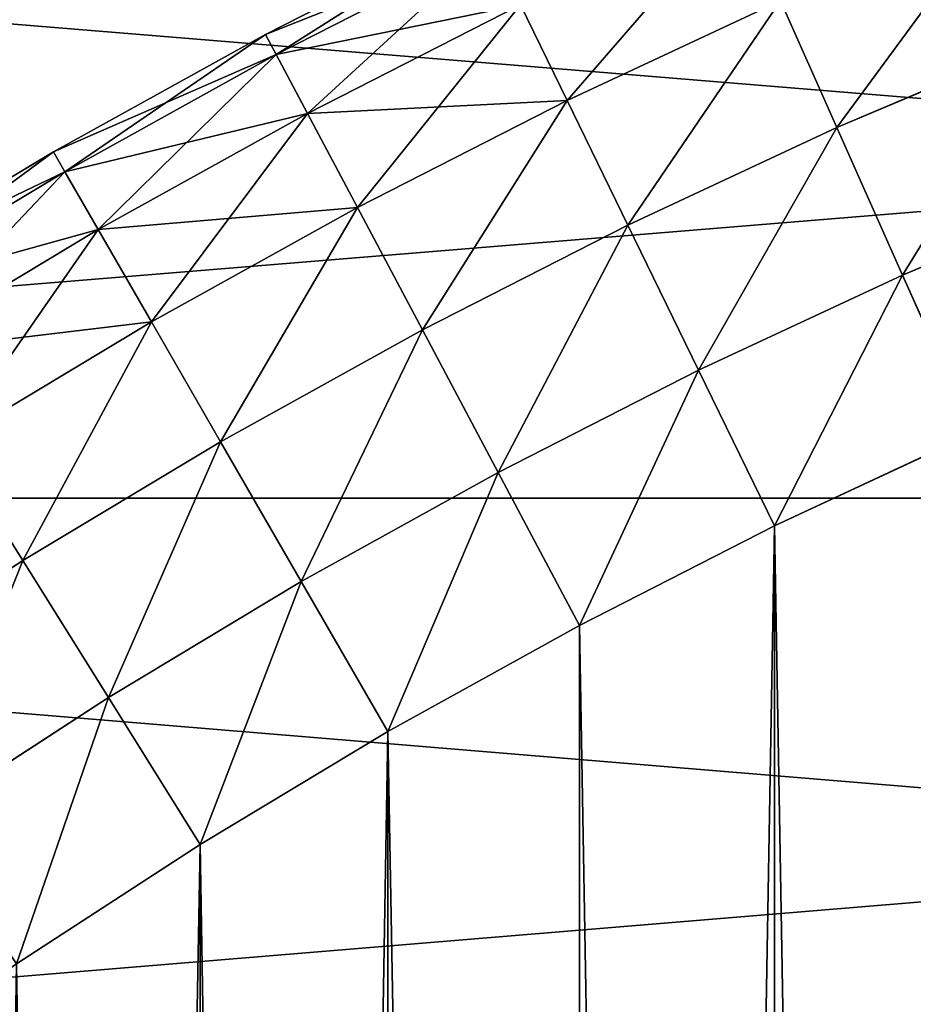
# Model space of a CAD drawing. Units: millimetres. Extents: x 0 to 72, y -61 to 61.
# Drawn here: x 41 to 44, y 15 to 18 of the extents above; entities that cross this region are included whole.
import ezdxf

# ---------------------------------------------------------------- set-up
doc = ezdxf.new("R2010")
doc.units = ezdxf.units.MM
doc.layers.get('0').update_dxf_attribs({"true_color": 0x000000})

# ---------------------------------------------------------------- blocks, each defined once
blk = doc.blocks.new('EBL-4062')
for p, q in [((42.4445, 80.1183, 43.4625), (41.799, 79.7894, 43.4625)), ((41.799, 79.7894, 79.4625), (42.4445, 80.1183, 79.4625)), ((41.831, 79.7292, 42.9449), (42.4744, 80.0571, 42.9449)), ((41.831, 79.7292, 79.9802), (42.4744, 80.0571, 79.9802)), ((42.7013, 79.5918, 80.8767), (43.3394, 79.8894, 80.8767)), ((42.7013, 79.5918, 42.0483), (43.3394, 79.8894, 42.0483)), ((43.5079, 79.511, 41.7305), (43.3394, 79.8894, 42.0483)), ((43.3394, 79.8894, 80.8767), (43.5079, 79.511, 81.1946)), ((41.9248, 79.5528, 42.4625), (42.562, 79.8775, 42.4625)), ((41.9248, 79.5528, 80.4625), (42.562, 79.8775, 80.4625)), ((42.562, 79.8775, 80.4625), (42.7013, 79.5918, 80.8767)), ((42.7013, 79.5918, 42.0483), (42.562, 79.8775, 42.4625)), ((41.799, 79.7894, 43.4625), (41.1653, 79.4382, 43.4625)), ((41.1653, 79.4382, 79.4625), (41.799, 79.7894, 79.4625)), ((41.831, 79.7292, 42.9449), (41.799, 79.7894, 43.4625)), ((41.799, 79.7894, 79.4625), (41.831, 79.7292, 79.9802)), ((41.799, 79.7894, 43.4625), (41.799, 79.7894, 79.4625)), ((43.5079, 79.511, 41.7305), (44.1426, 79.7804, 41.7305)), ((43.5079, 79.511, 81.1946), (44.1426, 79.7804, 81.1946)), ((41.1994, 79.3791, 42.9449), (41.831, 79.7292, 42.9449)), ((41.1994, 79.3791, 79.9802), (41.831, 79.7292, 79.9802)), ((41.9248, 79.5528, 42.4625), (41.831, 79.7292, 42.9449)), ((41.831, 79.7292, 79.9802), (41.9248, 79.5528, 80.4625)), ((42.074, 79.2722, 42.0483), (42.7013, 79.5918, 42.0483)), ((42.074, 79.2722, 80.8767), (42.7013, 79.5918, 80.8767)), ((42.8829, 79.2195, 41.7305), (42.7013, 79.5918, 42.0483)), ((42.7013, 79.5918, 80.8767), (42.8829, 79.2195, 81.1946)), ((41.2993, 79.2061, 80.4625), (41.9248, 79.5528, 80.4625)), ((41.2993, 79.2061, 42.4625), (41.9248, 79.5528, 42.4625)), ((42.074, 79.2722, 42.0483), (41.9248, 79.5528, 42.4625)), ((41.9248, 79.5528, 80.4625), (42.074, 79.2722, 80.8767)), ((42.8829, 79.2195, 81.1946), (43.5079, 79.511, 81.1946)), ((42.8829, 79.2195, 41.7305), (43.5079, 79.511, 41.7305)), ((43.7041, 79.0703, 41.5307), (43.5079, 79.511, 41.7305)), ((43.5079, 79.511, 81.1946), (43.7041, 79.0703, 81.3944)), ((41.1653, 79.4382, 43.4625), (40.5443, 79.065, 43.4625)), ((40.5443, 79.065, 79.4625), (41.1653, 79.4382, 79.4625)), ((41.1994, 79.3791, 42.9449), (41.1653, 79.4382, 43.4625)), ((41.1653, 79.4382, 79.4625), (41.1994, 79.3791, 79.9802)), ((41.1653, 79.4382, 43.4625), (41.1653, 79.4382, 79.4625)), ((40.5804, 79.0072, 42.9449), (41.1994, 79.3791, 42.9449)), ((40.5804, 79.0072, 79.9802), (41.1994, 79.3791, 79.9802)), ((41.2993, 79.2061, 42.4625), (41.1994, 79.3791, 42.9449)), ((41.1994, 79.3791, 79.9802), (41.2993, 79.2061, 80.4625)), ((43.7041, 79.0703, 41.5307), (44.3233, 79.3332, 41.5307)), ((43.7041, 79.0703, 81.3944), (44.3233, 79.3332, 81.3944)), ((41.4582, 78.9309, 80.8767), (42.074, 79.2722, 80.8767)), ((41.4582, 78.9309, 42.0483), (42.074, 79.2722, 42.0483)), ((42.2684, 78.9065, 41.7305), (42.074, 79.2722, 42.0483)), ((42.074, 79.2722, 80.8767), (42.2684, 78.9065, 81.1946)), ((40.6863, 78.8378, 42.4625), (41.2993, 79.2061, 42.4625)), ((40.6863, 78.8378, 80.4625), (41.2993, 79.2061, 80.4625)), ((41.2993, 79.2061, 80.4625), (41.4582, 78.9309, 80.8767)), ((41.4582, 78.9309, 42.0483), (41.2993, 79.2061, 42.4625)), ((42.2684, 78.9065, 81.1946), (42.8829, 79.2195, 81.1946)), ((42.2684, 78.9065, 41.7305), (42.8829, 79.2195, 41.7305)), ((43.0943, 78.786, 41.5307), (42.8829, 79.2195, 41.7305)), ((42.8829, 79.2195, 81.1946), (43.0943, 78.786, 81.3944)), ((43.0943, 78.786, 81.3944), (43.7041, 79.0703, 81.3944)), ((43.0943, 78.786, 41.5307), (43.7041, 79.0703, 41.5307)), ((43.9146, 78.5974, 41.4625), (43.7041, 79.0703, 41.5307)), ((43.7041, 79.0703, 81.3944), (43.9146, 78.5974, 81.4625)), ((40.8547, 78.5682, 80.8767), (41.4582, 78.9309, 80.8767)), ((40.8547, 78.5682, 42.0483), (41.4582, 78.9309, 42.0483)), ((41.4582, 78.9309, 80.8767), (41.6653, 78.5721, 81.1946)), ((41.6653, 78.5721, 41.7305), (41.4582, 78.9309, 42.0483)), ((41.6653, 78.5721, 41.7305), (42.2684, 78.9065, 41.7305)), ((41.6653, 78.5721, 81.1946), (42.2684, 78.9065, 81.1946)), ((42.4949, 78.4806, 41.5307), (42.2684, 78.9065, 41.7305)), ((42.2684, 78.9065, 81.1946), (42.4949, 78.4806, 81.3944)), ((42.4949, 78.4806, 81.3944), (43.0943, 78.786, 81.3944)), ((42.4949, 78.4806, 41.5307), (43.0943, 78.786, 41.5307)), ((43.0943, 78.786, 81.3944), (43.3212, 78.3207, 81.4625)), ((43.3212, 78.3207, 41.4625), (43.0943, 78.786, 41.5307)), ((43.3212, 78.3207, 41.4625), (43.9146, 78.5974, 41.4625)), ((43.3212, 78.3207, 81.4625), (43.9146, 78.5974, 81.4625)), ((41.0742, 78.217, 41.7305), (40.8547, 78.5682, 42.0483)), ((40.8547, 78.5682, 80.8767), (41.0742, 78.217, 81.1946)), ((41.0742, 78.217, 41.7305), (41.6653, 78.5721, 41.7305)), ((41.0742, 78.217, 81.1946), (41.6653, 78.5721, 81.1946)), ((41.9065, 78.1544, 41.5307), (41.6653, 78.5721, 41.7305)), ((41.6653, 78.5721, 81.1946), (41.9065, 78.1544, 81.3944)), ((41.9065, 78.1544, 41.5307), (42.4949, 78.4806, 41.5307)), ((41.9065, 78.1544, 81.3944), (42.4949, 78.4806, 81.3944)), ((42.4949, 78.4806, 81.3944), (42.7379, 78.0235, 81.4625)), ((42.7379, 78.0235, 41.4625), (42.4949, 78.4806, 41.5307)), ((58.3394, 78.4039, 2.381), (33.3, 78.4039, 2.381)), ((58.3394, 78.4039, 120.5441), (33.3, 78.4039, 120.5441)), ((42.7379, 78.0235, 81.4625), (43.3212, 78.3207, 81.4625)), ((42.7379, 78.0235, 41.4625), (43.3212, 78.3207, 41.4625)), ((40.4959, 77.8414, 41.7305), (41.0742, 78.217, 41.7305)), ((40.4959, 77.8414, 81.1946), (41.0742, 78.217, 81.1946)), ((41.3298, 77.8079, 41.5307), (41.0742, 78.217, 41.7305)), ((41.0742, 78.217, 81.1946), (41.3298, 77.8079, 81.3944)), ((41.3298, 77.8079, 41.5307), (41.9065, 78.1544, 41.5307)), ((41.3298, 77.8079, 81.3944), (41.9065, 78.1544, 81.3944)), ((42.1653, 77.7061, 41.4625), (41.9065, 78.1544, 41.5307)), ((41.9065, 78.1544, 81.3944), (42.1653, 77.7061, 81.4625)), ((42.1653, 77.7061, 41.4625), (42.7379, 78.0235, 41.4625)), ((42.1653, 77.7061, 81.4625), (42.7379, 78.0235, 81.4625)), ((40.7656, 77.4415, 81.3944), (41.3298, 77.8079, 81.3944)), ((40.7656, 77.4415, 41.5307), (41.3298, 77.8079, 41.5307)), ((41.6041, 77.3689, 41.4625), (41.3298, 77.8079, 41.5307)), ((41.3298, 77.8079, 81.3944), (41.6041, 77.3689, 81.4625)), ((41.6041, 77.3689, 41.4625), (42.1653, 77.7061, 41.4625)), ((41.6041, 77.3689, 81.4625), (42.1653, 77.7061, 81.4625)), ((41.0551, 77.0123, 81.4625), (41.6041, 77.3689, 81.4625)), ((41.0551, 77.0123, 41.4625), (41.6041, 77.3689, 41.4625))]:
    blk.add_line(p, q)
mesh = blk.add_polyface()
corners = [(58.3394, 80.4555, 3.0082), (33.3, 78.4039, 2.381), (33.3, 80.4555, 3.0082), (58.3394, 78.4039, 2.381)]
mesh.append_faces([[corners[k] for k in face] for face in [(0, 1, 2), (1, 0, 3)]], dxfattribs={"vtx0": -1})
mesh = blk.add_polyface()
corners = [(58.3394, 78.4039, 120.5441), (33.3, 80.4555, 119.9169), (33.3, 78.4039, 120.5441), (58.3394, 80.4555, 119.9169)]
mesh.append_faces([[corners[k] for k in face] for face in [(0, 1, 2), (1, 0, 3)]], dxfattribs={"vtx0": -1})
mesh = blk.add_polyface()
corners = [(32.7985, 62.1171, 41.4625), (32.7985, 60.8079, 41.4625), (32.7871, 61.4625, 41.4625), (32.8328, 62.7709, 41.4625), (32.8328, 60.1542, 41.4625), (32.8898, 63.4231, 41.4625), (32.8898, 59.502, 41.4625), (32.9696, 64.0729, 41.4625), (32.9696, 58.8521, 41.4625), (33.072, 64.7196, 41.4625), (33.072, 58.2055, 41.4625), (33.197, 65.3622, 41.4625), (33.197, 57.5628, 41.4625), (33.3442, 66.0001, 41.4625), (33.3442, 56.9249, 41.4625), (33.5137, 66.6325, 41.4625), (33.5137, 56.2926, 41.4625), (33.7051, 67.2586, 41.4625), (33.7051, 55.6665, 41.4625), (33.9182, 67.8776, 41.4625), (33.9182, 55.0474, 41.4625), (34.1529, 68.4888, 41.4625), (34.1529, 54.4362, 41.4625), (34.4087, 69.0915, 41.4625), (34.4087, 53.8336, 41.4625), (34.6853, 69.6848, 41.4625), (34.6853, 53.2402, 41.4625), (34.9826, 70.2682, 41.4625), (34.9826, 52.6569, 41.4625), (35.3, 70.8408, 41.4625), (35.3, 52.0843, 41.4625), (35.6372, 71.4019, 41.4625), (35.6372, 51.5231, 41.4625), (35.9937, 71.951, 41.4625), (35.9937, 50.9741, 41.4625), (36.3692, 72.4873, 41.4625), (36.3692, 50.4378, 41.4625), (36.7632, 73.0102, 41.4625), (36.7632, 49.9149, 41.4625), (37.1753, 73.519, 41.4625), (37.1753, 49.4061, 41.4625), (37.6048, 74.0131, 41.4625), (37.6048, 48.912, 41.4625), (38.0513, 74.4919, 41.4625), (38.0513, 48.4332, 41.4625), (38.5142, 74.9548, 41.4625), (38.5142, 47.9703, 41.4625), (38.993, 75.4013, 41.4625), (38.993, 47.5238, 41.4625), (39.4871, 75.8308, 41.4625), (39.4871, 47.0943, 41.4625), (39.9959, 76.2428, 41.4625), (39.9959, 46.6822, 41.4625), (40.5188, 76.6368, 41.4625), (40.5188, 46.2882, 41.4625), (41.0551, 77.0123, 41.4625), (41.0551, 45.9127, 41.4625), (41.6041, 77.3689, 41.4625), (41.6041, 45.5562, 41.4625), (42.1653, 77.7061, 41.4625), (42.1653, 45.219, 41.4625), (42.7379, 44.9016, 41.4625), (42.7379, 78.0235, 41.4625), (43.3212, 78.3207, 41.4625), (43.3212, 44.6043, 41.4625), (43.9146, 78.5974, 41.4625), (43.9146, 44.3277, 41.4625), (44.5172, 78.8532, 41.4625), (44.5172, 44.0718, 41.4625), (45.1285, 79.0878, 41.4625), (45.1285, 43.8372, 41.4625), (45.7475, 79.301, 41.4625), (45.7475, 43.6241, 41.4625), (46.3736, 79.4924, 41.4625), (46.3736, 43.4327, 41.4625), (47.0059, 79.6618, 41.4625), (47.0059, 43.2632, 41.4625), (47.6439, 79.8091, 41.4625), (47.6439, 43.1159, 41.4625), (48.2865, 79.934, 41.4625), (48.2865, 42.991, 41.4625), (48.9331, 80.0365, 41.4625), (48.9331, 42.8886, 41.4625), (49.583, 80.1162, 41.4625), (49.583, 42.8088, 41.4625), (50.2352, 80.1733, 41.4625), (50.2352, 42.7518, 41.4625), (50.8889, 80.2076, 41.4625), (50.8889, 42.7175, 41.4625), (51.5435, 80.219, 41.4625), (51.5435, 42.7061, 41.4625), (52.1981, 80.2076, 41.4625), (52.1981, 42.7175, 41.4625), (52.8519, 80.1733, 41.4625), (52.8519, 42.7518, 41.4625), (53.5041, 80.1162, 41.4625), (53.5041, 42.8088, 41.4625), (54.1539, 80.0365, 41.4625), (54.1539, 42.8886, 41.4625), (54.8006, 79.934, 41.4625), (54.8006, 42.991, 41.4625), (55.4432, 79.8091, 41.4625), (55.4432, 43.1159, 41.4625), (56.0811, 79.6618, 41.4625), (56.0811, 43.2632, 41.4625), (56.7135, 79.4924, 41.4625), (56.7135, 43.4327, 41.4625), (57.3396, 79.301, 41.4625), (57.3396, 43.6241, 41.4625), (57.9586, 79.0878, 41.4625), (57.9586, 43.8372, 41.4625), (58.5698, 78.8532, 41.4625), (58.5698, 44.0718, 41.4625), (59.1725, 78.5974, 41.4625), (59.1725, 44.3277, 41.4625), (59.7658, 78.3207, 41.4625), (59.7658, 44.6043, 41.4625), (60.3492, 78.0235, 41.4625), (60.3492, 44.9016, 41.4625), (60.9218, 77.7061, 41.4625), (60.9218, 45.219, 41.4625), (61.4829, 77.3689, 41.4625), (61.4829, 45.5562, 41.4625), (62.032, 77.0123, 41.4625), (62.032, 45.9127, 41.4625), (62.3, 76.8247, 41.4625), (62.3, 46.1004, 41.4625)]
mesh.append_faces([[corners[k] for k in face] for face in [(0, 1, 2), (124, 125, 126)]], dxfattribs={"vtx0": -1})
mesh.append_faces([[corners[k] for k in face] for face in [(1, 3, 4), (4, 5, 6), (6, 7, 8), (8, 9, 10), (10, 11, 12), (12, 13, 14), (14, 15, 16), (16, 17, 18), (18, 19, 20), (20, 21, 22), (22, 23, 24), (24, 25, 26), (26, 27, 28), (28, 29, 30), (30, 31, 32), (32, 33, 34), (34, 35, 36), (36, 37, 38), (38, 39, 40), (40, 41, 42), (42, 43, 44), (44, 45, 46), (46, 47, 48), (48, 49, 50), (50, 51, 52), (52, 53, 54), (54, 55, 56), (56, 57, 58), (58, 59, 60), (60, 59, 61), (61, 63, 64), (64, 65, 66), (66, 67, 68), (68, 69, 70), (70, 71, 72), (72, 73, 74), (74, 75, 76), (76, 77, 78), (78, 79, 80), (80, 81, 82), (82, 83, 84), (84, 85, 86), (86, 87, 88), (88, 89, 90), (90, 91, 92), (92, 93, 94), (94, 95, 96), (96, 97, 98), (98, 99, 100), (100, 101, 102), (102, 103, 104), (104, 105, 106), (106, 107, 108), (108, 109, 110), (110, 111, 112), (112, 113, 114), (114, 115, 116), (116, 117, 118), (118, 119, 120), (120, 121, 122), (122, 123, 124)]], dxfattribs={"vtx0": -1, "vtx1": -1})
mesh.append_faces([[corners[k] for k in face] for face in [(1, 0, 3), (4, 3, 5), (6, 5, 7), (8, 7, 9), (10, 9, 11), (12, 11, 13), (14, 13, 15), (16, 15, 17), (18, 17, 19), (20, 19, 21), (22, 21, 23), (24, 23, 25), (26, 25, 27), (28, 27, 29), (30, 29, 31), (32, 31, 33), (34, 33, 35), (36, 35, 37), (38, 37, 39), (40, 39, 41), (42, 41, 43), (44, 43, 45), (46, 45, 47), (48, 47, 49), (50, 49, 51), (52, 51, 53), (54, 53, 55), (56, 55, 57), (58, 57, 59), (61, 59, 62), (61, 62, 63), (64, 63, 65), (66, 65, 67), (68, 67, 69), (70, 69, 71), (72, 71, 73), (74, 73, 75), (76, 75, 77), (78, 77, 79), (80, 79, 81), (82, 81, 83), (84, 83, 85), (86, 85, 87), (88, 87, 89), (90, 89, 91), (92, 91, 93), (94, 93, 95), (96, 95, 97), (98, 97, 99), (100, 99, 101), (102, 101, 103), (104, 103, 105), (106, 105, 107), (108, 107, 109), (110, 109, 111), (112, 111, 113), (114, 113, 115), (116, 115, 117), (118, 117, 119), (120, 119, 121), (122, 121, 123), (124, 123, 125)]], dxfattribs={"vtx0": -1, "vtx2": -1})
mesh = blk.add_polyface()
corners = [(32.7985, 60.8079, 81.4625), (32.7985, 62.1171, 81.4625), (32.7871, 61.4625, 81.4625), (32.8328, 60.1542, 81.4625), (32.8328, 62.7709, 81.4625), (32.8898, 59.502, 81.4625), (32.8898, 63.4231, 81.4625), (32.9696, 58.8521, 81.4625), (32.9696, 64.0729, 81.4625), (33.072, 58.2055, 81.4625), (33.072, 64.7196, 81.4625), (33.197, 57.5628, 81.4625), (33.197, 65.3622, 81.4625), (33.3442, 56.9249, 81.4625), (33.3442, 66.0001, 81.4625), (33.5137, 56.2926, 81.4625), (33.5137, 66.6325, 81.4625), (33.7051, 55.6665, 81.4625), (33.7051, 67.2586, 81.4625), (33.9182, 55.0474, 81.4625), (33.9182, 67.8776, 81.4625), (34.1529, 54.4362, 81.4625), (34.1529, 68.4888, 81.4625), (34.4087, 53.8336, 81.4625), (34.4087, 69.0915, 81.4625), (34.6853, 53.2402, 81.4625), (34.6853, 69.6848, 81.4625), (34.9826, 52.6569, 81.4625), (34.9826, 70.2682, 81.4625), (35.3, 52.0843, 81.4625), (35.3, 70.8408, 81.4625), (35.6372, 51.5231, 81.4625), (35.6372, 71.4019, 81.4625), (35.9937, 50.9741, 81.4625), (35.9937, 71.951, 81.4625), (36.3692, 50.4378, 81.4625), (36.3692, 72.4873, 81.4625), (36.7632, 49.9149, 81.4625), (36.7632, 73.0102, 81.4625), (37.1753, 49.4061, 81.4625), (37.1753, 73.519, 81.4625), (37.6048, 48.912, 81.4625), (37.6048, 74.0131, 81.4625), (38.0513, 48.4332, 81.4625), (38.0513, 74.4919, 81.4625), (38.5142, 47.9703, 81.4625), (38.5142, 74.9548, 81.4625), (38.993, 47.5238, 81.4625), (38.993, 75.4013, 81.4625), (39.4871, 47.0943, 81.4625), (39.4871, 75.8308, 81.4625), (39.9959, 46.6822, 81.4625), (39.9959, 76.2428, 81.4625), (40.5188, 46.2882, 81.4625), (40.5188, 76.6368, 81.4625), (41.0551, 45.9127, 81.4625), (41.0551, 77.0123, 81.4625), (41.6041, 45.5562, 81.4625), (41.6041, 77.3689, 81.4625), (42.1653, 45.219, 81.4625), (42.1653, 77.7061, 81.4625), (42.7379, 44.9016, 81.4625), (42.7379, 78.0235, 81.4625), (43.3212, 44.6043, 81.4625), (43.3212, 78.3207, 81.4625), (43.9146, 44.3277, 81.4625), (43.9146, 78.5974, 81.4625), (44.5172, 44.0718, 81.4625), (44.5172, 78.8532, 81.4625), (45.1285, 43.8372, 81.4625), (45.1285, 79.0878, 81.4625), (45.7475, 43.6241, 81.4625), (45.7475, 79.301, 81.4625), (46.3736, 43.4327, 81.4625), (46.3736, 79.4924, 81.4625), (47.0059, 43.2632, 81.4625), (47.0059, 79.6618, 81.4625), (47.6439, 43.1159, 81.4625), (47.6439, 79.8091, 81.4625), (48.2865, 42.991, 81.4625), (48.2865, 79.934, 81.4625), (48.9331, 42.8886, 81.4625), (48.9331, 80.0365, 81.4625), (49.583, 42.8088, 81.4625), (49.583, 80.1162, 81.4625), (50.2352, 42.7518, 81.4625), (50.2352, 80.1733, 81.4625), (50.8889, 42.7175, 81.4625), (50.8889, 80.2076, 81.4625), (51.5435, 42.7061, 81.4625), (51.5435, 80.219, 81.4625), (52.1981, 42.7175, 81.4625), (52.1981, 80.2076, 81.4625), (52.8519, 42.7518, 81.4625), (52.8519, 80.1733, 81.4625), (53.5041, 42.8088, 81.4625), (53.5041, 80.1162, 81.4625), (54.1539, 42.8886, 81.4625), (54.1539, 80.0365, 81.4625), (54.8006, 42.991, 81.4625), (54.8006, 79.934, 81.4625), (55.4432, 43.1159, 81.4625), (55.4432, 79.8091, 81.4625), (56.0811, 43.2632, 81.4625), (56.0811, 79.6618, 81.4625), (56.7135, 43.4327, 81.4625), (56.7135, 79.4924, 81.4625), (57.3396, 43.6241, 81.4625), (57.3396, 79.301, 81.4625), (57.9586, 43.8372, 81.4625), (57.9586, 79.0878, 81.4625), (58.5698, 44.0718, 81.4625), (58.5698, 78.8532, 81.4625), (59.1725, 44.3277, 81.4625), (59.1725, 78.5974, 81.4625), (59.7658, 44.6043, 81.4625), (59.7658, 78.3207, 81.4625), (60.3492, 44.9016, 81.4625), (60.3492, 78.0235, 81.4625), (60.9218, 45.219, 81.4625), (60.9218, 77.7061, 81.4625), (61.4829, 45.5562, 81.4625), (61.4829, 77.3689, 81.4625), (62.032, 45.9127, 81.4625), (62.032, 77.0123, 81.4625), (62.3, 46.1004, 81.4625), (62.3, 76.8247, 81.4625)]
mesh.append_faces([[corners[k] for k in face] for face in [(0, 1, 2), (124, 125, 126)]], dxfattribs={"vtx0": -1})
mesh.append_faces([[corners[k] for k in face] for face in [(1, 3, 4), (4, 5, 6), (6, 7, 8), (8, 9, 10), (10, 11, 12), (12, 13, 14), (14, 15, 16), (16, 17, 18), (18, 19, 20), (20, 21, 22), (22, 23, 24), (24, 25, 26), (26, 27, 28), (28, 29, 30), (30, 31, 32), (32, 33, 34), (34, 35, 36), (36, 37, 38), (38, 39, 40), (40, 41, 42), (42, 43, 44), (44, 45, 46), (46, 47, 48), (48, 49, 50), (50, 51, 52), (52, 53, 54), (54, 55, 56), (56, 57, 58), (58, 59, 60), (60, 61, 62), (62, 63, 64), (64, 65, 66), (66, 67, 68), (68, 69, 70), (70, 71, 72), (72, 73, 74), (74, 75, 76), (76, 77, 78), (78, 79, 80), (80, 81, 82), (82, 83, 84), (84, 85, 86), (86, 87, 88), (88, 89, 90), (90, 91, 92), (92, 93, 94), (94, 95, 96), (96, 97, 98), (98, 99, 100), (100, 101, 102), (102, 103, 104), (104, 105, 106), (106, 107, 108), (108, 109, 110), (110, 111, 112), (112, 113, 114), (114, 115, 116), (116, 117, 118), (118, 119, 120), (120, 121, 122), (122, 123, 124)]], dxfattribs={"vtx0": -1, "vtx1": -1})
mesh.append_faces([[corners[k] for k in face] for face in [(1, 0, 3), (4, 3, 5), (6, 5, 7), (8, 7, 9), (10, 9, 11), (12, 11, 13), (14, 13, 15), (16, 15, 17), (18, 17, 19), (20, 19, 21), (22, 21, 23), (24, 23, 25), (26, 25, 27), (28, 27, 29), (30, 29, 31), (32, 31, 33), (34, 33, 35), (36, 35, 37), (38, 37, 39), (40, 39, 41), (42, 41, 43), (44, 43, 45), (46, 45, 47), (48, 47, 49), (50, 49, 51), (52, 51, 53), (54, 53, 55), (56, 55, 57), (58, 57, 59), (60, 59, 61), (62, 61, 63), (64, 63, 65), (66, 65, 67), (68, 67, 69), (70, 69, 71), (72, 71, 73), (74, 73, 75), (76, 75, 77), (78, 77, 79), (80, 79, 81), (82, 81, 83), (84, 83, 85), (86, 85, 87), (88, 87, 89), (90, 89, 91), (92, 91, 93), (94, 93, 95), (96, 95, 97), (98, 97, 99), (100, 99, 101), (102, 101, 103), (104, 103, 105), (106, 105, 107), (108, 107, 109), (110, 109, 111), (112, 111, 113), (114, 113, 115), (116, 115, 117), (118, 117, 119), (120, 119, 121), (122, 121, 123), (124, 123, 125)]], dxfattribs={"vtx0": -1, "vtx2": -1})
mesh = blk.add_polyface()
corners = [(42.7013, 79.5918, 80.8767), (43.2101, 80.1797, 80.4625), (42.562, 79.8775, 80.4625), (43.3394, 79.8894, 80.8767)]
mesh.append_faces([[corners[k] for k in face] for face in [(0, 1, 2), (1, 0, 3)]], dxfattribs={"vtx0": -1})
mesh = blk.add_polyface()
corners = [(42.562, 79.8775, 42.4625), (43.3394, 79.8894, 42.0483), (42.7013, 79.5918, 42.0483), (43.2101, 80.1797, 42.4625)]
mesh.append_faces([[corners[k] for k in face] for face in [(0, 1, 2), (1, 0, 3)]], dxfattribs={"vtx0": -1})
mesh = blk.add_polyface()
corners = [(43.9875, 80.1645, 42.0483), (43.5079, 79.511, 41.7305), (43.3394, 79.8894, 42.0483), (44.1426, 79.7804, 41.7305)]
mesh.append_faces([[corners[k] for k in face] for face in [(0, 1, 2), (1, 0, 3)]], dxfattribs={"vtx0": -1})
mesh = blk.add_polyface()
corners = [(43.5079, 79.511, 81.1946), (43.9875, 80.1645, 80.8767), (43.3394, 79.8894, 80.8767), (44.1426, 79.7804, 81.1946)]
mesh.append_faces([[corners[k] for k in face] for face in [(0, 1, 2), (1, 0, 3)]], dxfattribs={"vtx0": -1})
mesh = blk.add_polyface()
corners = [(41.799, 79.7894, 43.4625), (42.4744, 80.0571, 42.9449), (41.831, 79.7292, 42.9449), (42.4445, 80.1183, 43.4625)]
mesh.append_faces([[corners[k] for k in face] for face in [(0, 1, 2), (1, 0, 3)]], dxfattribs={"vtx0": -1})
mesh = blk.add_polyface()
corners = [(41.799, 79.7894, 79.4625), (42.4445, 80.1183, 43.4625), (41.799, 79.7894, 43.4625), (42.4445, 80.1183, 79.4625)]
mesh.append_faces([[corners[k] for k in face] for face in [(0, 1, 2), (1, 0, 3)]], dxfattribs={"vtx0": -1})
mesh = blk.add_polyface()
corners = [(41.831, 79.7292, 79.9802), (42.4445, 80.1183, 79.4625), (41.799, 79.7894, 79.4625), (42.4744, 80.0571, 79.9802)]
mesh.append_faces([[corners[k] for k in face] for face in [(0, 1, 2), (1, 0, 3)]], dxfattribs={"vtx0": -1})
mesh = blk.add_polyface()
corners = [(41.831, 79.7292, 42.9449), (42.562, 79.8775, 42.4625), (41.9248, 79.5528, 42.4625), (42.4744, 80.0571, 42.9449)]
mesh.append_faces([[corners[k] for k in face] for face in [(0, 1, 2), (1, 0, 3)]], dxfattribs={"vtx0": -1})
mesh = blk.add_polyface()
corners = [(41.9248, 79.5528, 80.4625), (42.4744, 80.0571, 79.9802), (41.831, 79.7292, 79.9802), (42.562, 79.8775, 80.4625)]
mesh.append_faces([[corners[k] for k in face] for face in [(0, 1, 2), (1, 0, 3)]], dxfattribs={"vtx0": -1})
mesh = blk.add_polyface()
corners = [(43.3394, 79.8894, 42.0483), (42.8829, 79.2195, 41.7305), (42.7013, 79.5918, 42.0483), (43.5079, 79.511, 41.7305)]
mesh.append_faces([[corners[k] for k in face] for face in [(0, 1, 2), (1, 0, 3)]], dxfattribs={"vtx0": -1})
mesh = blk.add_polyface()
corners = [(42.8829, 79.2195, 81.1946), (43.3394, 79.8894, 80.8767), (42.7013, 79.5918, 80.8767), (43.5079, 79.511, 81.1946)]
mesh.append_faces([[corners[k] for k in face] for face in [(0, 1, 2), (1, 0, 3)]], dxfattribs={"vtx0": -1})
mesh = blk.add_polyface()
corners = [(41.9248, 79.5528, 42.4625), (42.7013, 79.5918, 42.0483), (42.074, 79.2722, 42.0483), (42.562, 79.8775, 42.4625)]
mesh.append_faces([[corners[k] for k in face] for face in [(0, 1, 2), (1, 0, 3)]], dxfattribs={"vtx0": -1})
mesh = blk.add_polyface()
corners = [(42.074, 79.2722, 80.8767), (42.562, 79.8775, 80.4625), (41.9248, 79.5528, 80.4625), (42.7013, 79.5918, 80.8767)]
mesh.append_faces([[corners[k] for k in face] for face in [(0, 1, 2), (1, 0, 3)]], dxfattribs={"vtx0": -1})
mesh = blk.add_polyface()
corners = [(41.1653, 79.4382, 43.4625), (41.831, 79.7292, 42.9449), (41.1994, 79.3791, 42.9449), (41.799, 79.7894, 43.4625)]
mesh.append_faces([[corners[k] for k in face] for face in [(0, 1, 2), (1, 0, 3)]], dxfattribs={"vtx0": -1})
mesh = blk.add_polyface()
corners = [(41.1994, 79.3791, 79.9802), (41.799, 79.7894, 79.4625), (41.1653, 79.4382, 79.4625), (41.831, 79.7292, 79.9802)]
mesh.append_faces([[corners[k] for k in face] for face in [(0, 1, 2), (1, 0, 3)]], dxfattribs={"vtx0": -1})
mesh = blk.add_polyface()
corners = [(41.1653, 79.4382, 79.4625), (41.799, 79.7894, 43.4625), (41.1653, 79.4382, 43.4625), (41.799, 79.7894, 79.4625)]
mesh.append_faces([[corners[k] for k in face] for face in [(0, 1, 2), (1, 0, 3)]], dxfattribs={"vtx0": -1})
mesh = blk.add_polyface()
corners = [(44.1426, 79.7804, 41.7305), (43.7041, 79.0703, 41.5307), (43.5079, 79.511, 41.7305), (44.3233, 79.3332, 41.5307)]
mesh.append_faces([[corners[k] for k in face] for face in [(0, 1, 2), (1, 0, 3)]], dxfattribs={"vtx0": -1})
mesh = blk.add_polyface()
corners = [(43.7041, 79.0703, 81.3944), (44.1426, 79.7804, 81.1946), (43.5079, 79.511, 81.1946), (44.3233, 79.3332, 81.3944)]
mesh.append_faces([[corners[k] for k in face] for face in [(0, 1, 2), (1, 0, 3)]], dxfattribs={"vtx0": -1})
mesh = blk.add_polyface()
corners = [(41.1994, 79.3791, 42.9449), (41.9248, 79.5528, 42.4625), (41.2993, 79.2061, 42.4625), (41.831, 79.7292, 42.9449)]
mesh.append_faces([[corners[k] for k in face] for face in [(0, 1, 2), (1, 0, 3)]], dxfattribs={"vtx0": -1})
mesh = blk.add_polyface()
corners = [(41.2993, 79.2061, 80.4625), (41.831, 79.7292, 79.9802), (41.1994, 79.3791, 79.9802), (41.9248, 79.5528, 80.4625)]
mesh.append_faces([[corners[k] for k in face] for face in [(0, 1, 2), (1, 0, 3)]], dxfattribs={"vtx0": -1})
mesh = blk.add_polyface()
corners = [(42.7013, 79.5918, 42.0483), (42.2684, 78.9065, 41.7305), (42.074, 79.2722, 42.0483), (42.8829, 79.2195, 41.7305)]
mesh.append_faces([[corners[k] for k in face] for face in [(0, 1, 2), (1, 0, 3)]], dxfattribs={"vtx0": -1})
mesh = blk.add_polyface()
corners = [(42.2684, 78.9065, 81.1946), (42.7013, 79.5918, 80.8767), (42.074, 79.2722, 80.8767), (42.8829, 79.2195, 81.1946)]
mesh.append_faces([[corners[k] for k in face] for face in [(0, 1, 2), (1, 0, 3)]], dxfattribs={"vtx0": -1})
mesh = blk.add_polyface()
corners = [(41.4582, 78.9309, 80.8767), (41.9248, 79.5528, 80.4625), (41.2993, 79.2061, 80.4625), (42.074, 79.2722, 80.8767)]
mesh.append_faces([[corners[k] for k in face] for face in [(0, 1, 2), (1, 0, 3)]], dxfattribs={"vtx0": -1})
mesh = blk.add_polyface()
corners = [(41.2993, 79.2061, 42.4625), (42.074, 79.2722, 42.0483), (41.4582, 78.9309, 42.0483), (41.9248, 79.5528, 42.4625)]
mesh.append_faces([[corners[k] for k in face] for face in [(0, 1, 2), (1, 0, 3)]], dxfattribs={"vtx0": -1})
mesh = blk.add_polyface()
corners = [(43.0943, 78.786, 81.3944), (43.5079, 79.511, 81.1946), (42.8829, 79.2195, 81.1946), (43.7041, 79.0703, 81.3944)]
mesh.append_faces([[corners[k] for k in face] for face in [(0, 1, 2), (1, 0, 3)]], dxfattribs={"vtx0": -1})
mesh = blk.add_polyface()
corners = [(43.5079, 79.511, 41.7305), (43.0943, 78.786, 41.5307), (42.8829, 79.2195, 41.7305), (43.7041, 79.0703, 41.5307)]
mesh.append_faces([[corners[k] for k in face] for face in [(0, 1, 2), (1, 0, 3)]], dxfattribs={"vtx0": -1})
mesh = blk.add_polyface()
corners = [(40.5443, 79.065, 43.4625), (41.1994, 79.3791, 42.9449), (40.5804, 79.0072, 42.9449), (41.1653, 79.4382, 43.4625)]
mesh.append_faces([[corners[k] for k in face] for face in [(0, 1, 2), (1, 0, 3)]], dxfattribs={"vtx0": -1})
mesh = blk.add_polyface()
corners = [(40.5804, 79.0072, 79.9802), (41.1653, 79.4382, 79.4625), (40.5443, 79.065, 79.4625), (41.1994, 79.3791, 79.9802)]
mesh.append_faces([[corners[k] for k in face] for face in [(0, 1, 2), (1, 0, 3)]], dxfattribs={"vtx0": -1})
mesh = blk.add_polyface()
corners = [(40.5443, 79.065, 79.4625), (41.1653, 79.4382, 43.4625), (40.5443, 79.065, 43.4625), (41.1653, 79.4382, 79.4625)]
mesh.append_faces([[corners[k] for k in face] for face in [(0, 1, 2), (1, 0, 3)]], dxfattribs={"vtx0": -1})
mesh = blk.add_polyface()
corners = [(40.5804, 79.0072, 42.9449), (41.2993, 79.2061, 42.4625), (40.6863, 78.8378, 42.4625), (41.1994, 79.3791, 42.9449)]
mesh.append_faces([[corners[k] for k in face] for face in [(0, 1, 2), (1, 0, 3)]], dxfattribs={"vtx0": -1})
mesh = blk.add_polyface()
corners = [(40.6863, 78.8378, 80.4625), (41.1994, 79.3791, 79.9802), (40.5804, 79.0072, 79.9802), (41.2993, 79.2061, 80.4625)]
mesh.append_faces([[corners[k] for k in face] for face in [(0, 1, 2), (1, 0, 3)]], dxfattribs={"vtx0": -1})
mesh = blk.add_polyface()
corners = [(44.3233, 79.3332, 41.5307), (43.9146, 78.5974, 41.4625), (43.7041, 79.0703, 41.5307), (44.5172, 78.8532, 41.4625)]
mesh.append_faces([[corners[k] for k in face] for face in [(0, 1, 2), (1, 0, 3)]], dxfattribs={"vtx0": -1})
mesh = blk.add_polyface()
corners = [(43.9146, 78.5974, 81.4625), (44.3233, 79.3332, 81.3944), (43.7041, 79.0703, 81.3944), (44.5172, 78.8532, 81.4625)]
mesh.append_faces([[corners[k] for k in face] for face in [(0, 1, 2), (1, 0, 3)]], dxfattribs={"vtx0": -1})
mesh = blk.add_polyface()
corners = [(41.6653, 78.5721, 81.1946), (42.074, 79.2722, 80.8767), (41.4582, 78.9309, 80.8767), (42.2684, 78.9065, 81.1946)]
mesh.append_faces([[corners[k] for k in face] for face in [(0, 1, 2), (1, 0, 3)]], dxfattribs={"vtx0": -1})
mesh = blk.add_polyface()
corners = [(42.074, 79.2722, 42.0483), (41.6653, 78.5721, 41.7305), (41.4582, 78.9309, 42.0483), (42.2684, 78.9065, 41.7305)]
mesh.append_faces([[corners[k] for k in face] for face in [(0, 1, 2), (1, 0, 3)]], dxfattribs={"vtx0": -1})
mesh = blk.add_polyface()
corners = [(40.8547, 78.5682, 80.8767), (41.2993, 79.2061, 80.4625), (40.6863, 78.8378, 80.4625), (41.4582, 78.9309, 80.8767)]
mesh.append_faces([[corners[k] for k in face] for face in [(0, 1, 2), (1, 0, 3)]], dxfattribs={"vtx0": -1})
mesh = blk.add_polyface()
corners = [(40.6863, 78.8378, 42.4625), (41.4582, 78.9309, 42.0483), (40.8547, 78.5682, 42.0483), (41.2993, 79.2061, 42.4625)]
mesh.append_faces([[corners[k] for k in face] for face in [(0, 1, 2), (1, 0, 3)]], dxfattribs={"vtx0": -1})
mesh = blk.add_polyface()
corners = [(42.8829, 79.2195, 41.7305), (42.4949, 78.4806, 41.5307), (42.2684, 78.9065, 41.7305), (43.0943, 78.786, 41.5307)]
mesh.append_faces([[corners[k] for k in face] for face in [(0, 1, 2), (1, 0, 3)]], dxfattribs={"vtx0": -1})
mesh = blk.add_polyface()
corners = [(42.4949, 78.4806, 81.3944), (42.8829, 79.2195, 81.1946), (42.2684, 78.9065, 81.1946), (43.0943, 78.786, 81.3944)]
mesh.append_faces([[corners[k] for k in face] for face in [(0, 1, 2), (1, 0, 3)]], dxfattribs={"vtx0": -1})
mesh = blk.add_polyface()
corners = [(43.3212, 78.3207, 81.4625), (43.7041, 79.0703, 81.3944), (43.0943, 78.786, 81.3944), (43.9146, 78.5974, 81.4625)]
mesh.append_faces([[corners[k] for k in face] for face in [(0, 1, 2), (1, 0, 3)]], dxfattribs={"vtx0": -1})
mesh = blk.add_polyface()
corners = [(43.7041, 79.0703, 41.5307), (43.3212, 78.3207, 41.4625), (43.0943, 78.786, 41.5307), (43.9146, 78.5974, 41.4625)]
mesh.append_faces([[corners[k] for k in face] for face in [(0, 1, 2), (1, 0, 3)]], dxfattribs={"vtx0": -1})
mesh = blk.add_polyface()
corners = [(41.4582, 78.9309, 42.0483), (41.0742, 78.217, 41.7305), (40.8547, 78.5682, 42.0483), (41.6653, 78.5721, 41.7305)]
mesh.append_faces([[corners[k] for k in face] for face in [(0, 1, 2), (1, 0, 3)]], dxfattribs={"vtx0": -1})
mesh = blk.add_polyface()
corners = [(41.0742, 78.217, 81.1946), (41.4582, 78.9309, 80.8767), (40.8547, 78.5682, 80.8767), (41.6653, 78.5721, 81.1946)]
mesh.append_faces([[corners[k] for k in face] for face in [(0, 1, 2), (1, 0, 3)]], dxfattribs={"vtx0": -1})
mesh = blk.add_polyface()
corners = [(42.2684, 78.9065, 41.7305), (41.9065, 78.1544, 41.5307), (41.6653, 78.5721, 41.7305), (42.4949, 78.4806, 41.5307)]
mesh.append_faces([[corners[k] for k in face] for face in [(0, 1, 2), (1, 0, 3)]], dxfattribs={"vtx0": -1})
mesh = blk.add_polyface()
corners = [(41.9065, 78.1544, 81.3944), (42.2684, 78.9065, 81.1946), (41.6653, 78.5721, 81.1946), (42.4949, 78.4806, 81.3944)]
mesh.append_faces([[corners[k] for k in face] for face in [(0, 1, 2), (1, 0, 3)]], dxfattribs={"vtx0": -1})
mesh = blk.add_polyface()
corners = [(42.7379, 78.0235, 81.4625), (43.0943, 78.786, 81.3944), (42.4949, 78.4806, 81.3944), (43.3212, 78.3207, 81.4625)]
mesh.append_faces([[corners[k] for k in face] for face in [(0, 1, 2), (1, 0, 3)]], dxfattribs={"vtx0": -1})
mesh = blk.add_polyface()
corners = [(43.0943, 78.786, 41.5307), (42.7379, 78.0235, 41.4625), (42.4949, 78.4806, 41.5307), (43.3212, 78.3207, 41.4625)]
mesh.append_faces([[corners[k] for k in face] for face in [(0, 1, 2), (1, 0, 3)]], dxfattribs={"vtx0": -1})
mesh = blk.add_polyface()
corners = [(40.8547, 78.5682, 42.0483), (40.4959, 77.8414, 41.7305), (40.2642, 78.1848, 42.0483), (41.0742, 78.217, 41.7305)]
mesh.append_faces([[corners[k] for k in face] for face in [(0, 1, 2), (1, 0, 3)]], dxfattribs={"vtx0": -1})
mesh = blk.add_polyface()
corners = [(40.4959, 77.8414, 81.1946), (40.8547, 78.5682, 80.8767), (40.2642, 78.1848, 80.8767), (41.0742, 78.217, 81.1946)]
mesh.append_faces([[corners[k] for k in face] for face in [(0, 1, 2), (1, 0, 3)]], dxfattribs={"vtx0": -1})
mesh = blk.add_polyface()
corners = [(41.6653, 78.5721, 41.7305), (41.3298, 77.8079, 41.5307), (41.0742, 78.217, 41.7305), (41.9065, 78.1544, 41.5307)]
mesh.append_faces([[corners[k] for k in face] for face in [(0, 1, 2), (1, 0, 3)]], dxfattribs={"vtx0": -1})
mesh = blk.add_polyface()
corners = [(41.3298, 77.8079, 81.3944), (41.6653, 78.5721, 81.1946), (41.0742, 78.217, 81.1946), (41.9065, 78.1544, 81.3944)]
mesh.append_faces([[corners[k] for k in face] for face in [(0, 1, 2), (1, 0, 3)]], dxfattribs={"vtx0": -1})
mesh = blk.add_polyface()
corners = [(42.4949, 78.4806, 41.5307), (42.1653, 77.7061, 41.4625), (41.9065, 78.1544, 41.5307), (42.7379, 78.0235, 41.4625)]
mesh.append_faces([[corners[k] for k in face] for face in [(0, 1, 2), (1, 0, 3)]], dxfattribs={"vtx0": -1})
mesh = blk.add_polyface()
corners = [(42.1653, 77.7061, 81.4625), (42.4949, 78.4806, 81.3944), (41.9065, 78.1544, 81.3944), (42.7379, 78.0235, 81.4625)]
mesh.append_faces([[corners[k] for k in face] for face in [(0, 1, 2), (1, 0, 3)]], dxfattribs={"vtx0": -1})
mesh = blk.add_polyface()
corners = [(58.3394, 78.4039, 2.381), (33.3, 76.3317, 1.8257), (33.3, 78.4039, 2.381), (58.3394, 76.3317, 1.8257)]
mesh.append_faces([[corners[k] for k in face] for face in [(0, 1, 2), (1, 0, 3)]], dxfattribs={"vtx0": -1})
mesh = blk.add_polyface()
corners = [(58.3394, 76.3317, 121.0994), (33.3, 78.4039, 120.5441), (33.3, 76.3317, 121.0994), (58.3394, 78.4039, 120.5441)]
mesh.append_faces([[corners[k] for k in face] for face in [(0, 1, 2), (1, 0, 3)]], dxfattribs={"vtx0": -1})
mesh = blk.add_polyface()
corners = [(40.7656, 77.4415, 81.3944), (41.0742, 78.217, 81.1946), (40.4959, 77.8414, 81.1946), (41.3298, 77.8079, 81.3944)]
mesh.append_faces([[corners[k] for k in face] for face in [(0, 1, 2), (1, 0, 3)]], dxfattribs={"vtx0": -1})
mesh = blk.add_polyface()
corners = [(41.0742, 78.217, 41.7305), (40.7656, 77.4415, 41.5307), (40.4959, 77.8414, 41.7305), (41.3298, 77.8079, 41.5307)]
mesh.append_faces([[corners[k] for k in face] for face in [(0, 1, 2), (1, 0, 3)]], dxfattribs={"vtx0": -1})
mesh = blk.add_polyface()
corners = [(41.9065, 78.1544, 41.5307), (41.6041, 77.3689, 41.4625), (41.3298, 77.8079, 41.5307), (42.1653, 77.7061, 41.4625)]
mesh.append_faces([[corners[k] for k in face] for face in [(0, 1, 2), (1, 0, 3)]], dxfattribs={"vtx0": -1})
mesh = blk.add_polyface()
corners = [(41.6041, 77.3689, 81.4625), (41.9065, 78.1544, 81.3944), (41.3298, 77.8079, 81.3944), (42.1653, 77.7061, 81.4625)]
mesh.append_faces([[corners[k] for k in face] for face in [(0, 1, 2), (1, 0, 3)]], dxfattribs={"vtx0": -1})
mesh = blk.add_polyface()
corners = [(41.0551, 77.0123, 81.4625), (41.3298, 77.8079, 81.3944), (40.7656, 77.4415, 81.3944), (41.6041, 77.3689, 81.4625)]
mesh.append_faces([[corners[k] for k in face] for face in [(0, 1, 2), (1, 0, 3)]], dxfattribs={"vtx0": -1})
mesh = blk.add_polyface()
corners = [(41.3298, 77.8079, 41.5307), (41.0551, 77.0123, 41.4625), (40.7656, 77.4415, 41.5307), (41.6041, 77.3689, 41.4625)]
mesh.append_faces([[corners[k] for k in face] for face in [(0, 1, 2), (1, 0, 3)]], dxfattribs={"vtx0": -1})

msp = doc.modelspace()

# ---------------------------------------------------------------- block references
msp.add_blockref('EBL-4062', (0, -61.4625, -61.4625))

doc.saveas('drawing.dxf')
